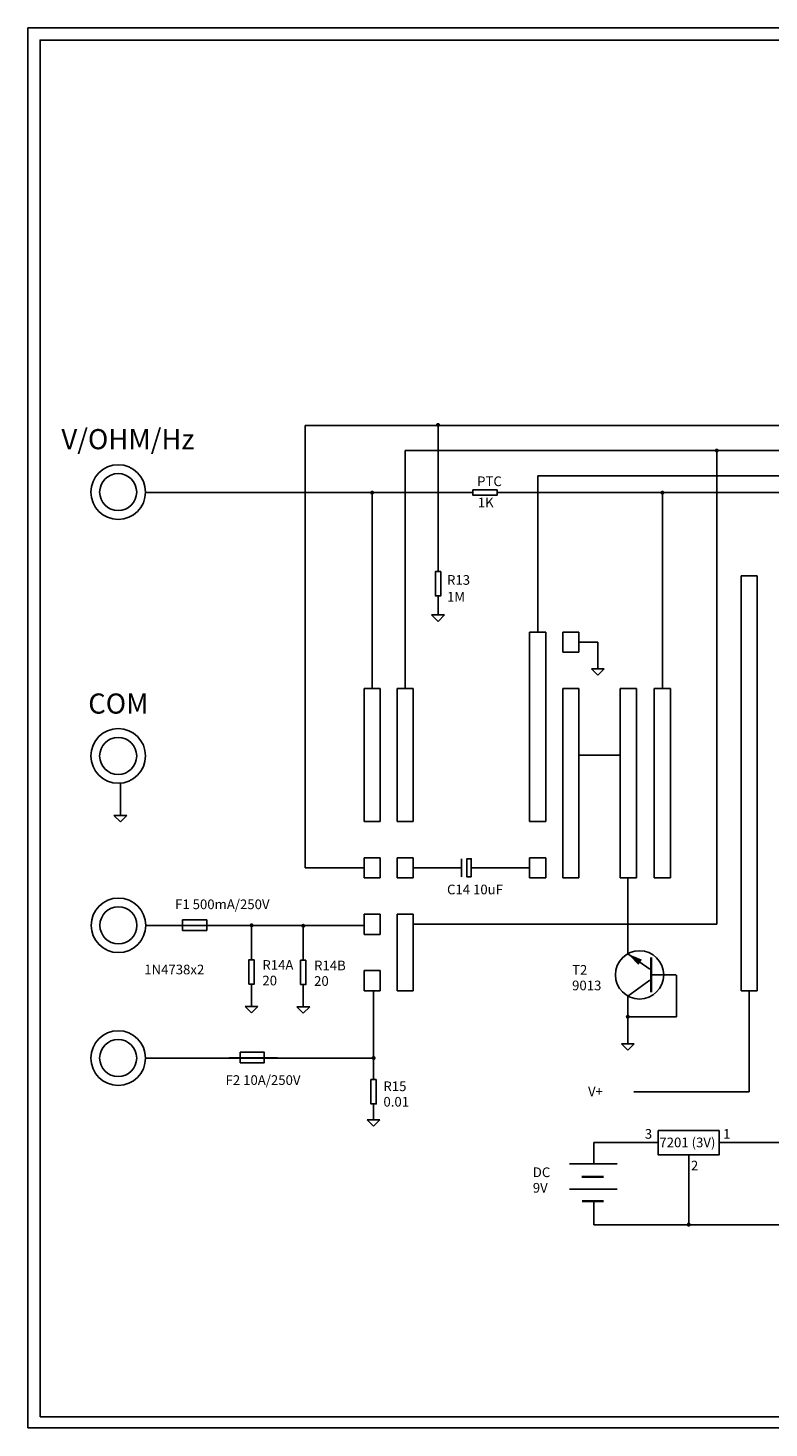
# Model space of a CAD drawing. Extents: x 53 to 327, y 140 to 313.
# Drawn here: x 53 to 145, y 140 to 313 of the extents above; entities that cross this region are included whole.
import ezdxf

# ---------------------------------------------------------------- set-up
doc = ezdxf.new("R2010")
doc.units = 0
doc.layers.get('0').update_dxf_attribs({"linetype": 'CONTINUOUS'})
doc.styles.get("Standard").update_dxf_attribs({"font": 'ARIAL.TTF'})

# ---------------------------------------------------------------- blocks, each defined once
blk = doc.blocks.new('GND')
for p, q in [((-0.79, 0), (0, -0.79)), ((-0.79, 0), (0.79, 0)), ((0, 0), (0, 1.5)), ((0, -0.79), (0.79, 0))]:
    blk.add_line(p, q)
blk = doc.blocks.new('JD')
at = {"const_width": 0.25}
blk.add_lwpolyline([(-0.125, 0, 1), (0.125, 0, 1)], format="xyb", close=True, dxfattribs=at)
blk = doc.blocks.new('R')
for p, q in [((-1.54, 0), (0, 0)), ((3.01, 0), (4.52, 0))]:
    blk.add_line(p, q)
blk.add_lwpolyline([(0, 0.33), (3.01, 0.33), (3.01, -0.33), (0, -0.33)], close=True)
blk = doc.blocks.new('FUSE')
blk.add_line((-1.39, 0.02), (4.61, 0.02))
blk.add_lwpolyline([(-0.01, 0.71), (2.99, 0.71), (2.99, -0.59), (-0.01, -0.59)], close=True)
blk = doc.blocks.new('DOT')
at = {"const_width": 0.25}
blk.add_lwpolyline([(-0.125, 0, 1), (0.125, 0, 1)], format="xyb", close=True, dxfattribs=at)
blk = doc.blocks.new('NPN')
for p, q in [((5.99, 2.62), (5.99, 4.44)), ((3.27, 0.65), (5.99, 2.62)), ((0, 0), (2.98, 0)), ((3.27, -0.73), (5.99, -2.62)), ((5.99, -2.62), (5.99, -4.3))]:
    blk.add_line(p, q)
at = {"const_width": 0.3}
blk.add_lwpolyline([(3.08, 2.15), (3.08, -2.17)], dxfattribs=at)
blk.add_lwpolyline([(5.99, -2.62, 0, 0.8, 0), (4.46, -1.57, 0.8, 0.8, 0)], format="xyseb")
blk.add_circle((4.53, 0), 3)

msp = doc.modelspace()

# ---------------------------------------------------------------- linework, layer by layer
for p, q in [((87.22, 264.1), (195.88, 264.1)), ((87.22, 264.1), (87.22, 209.21)), ((103.72, 264.1), (103.72, 245.97)), ((99.65, 261), (189.04, 261)), ((99.65, 231.46), (99.65, 261)), ((138.33, 261), (138.33, 202.21)), ((116.1, 257.86), (185.97, 257.86)), ((116.1, 238.46), (116.1, 257.86)), ((67.39, 255.77), (108.05, 255.77)), ((95.54, 231.46), (95.54, 255.77)), ((111.06, 255.77), (183.14, 255.77)), ((131.58, 231.46), (131.58, 255.77)), ((143.35, 245.46), (141.35, 245.46)), ((141.35, 245.46), (141.35, 193.96)), ((143.35, 193.96), (143.35, 245.46)), ((103.72, 242.95), (103.72, 240.59)), ((103.72, 242.95), (103.72, 242.78)), ((117.1, 238.46), (115.1, 238.46)), ((115.1, 238.46), (115.1, 214.96)), ((117.1, 214.96), (117.1, 238.46)), ((121.2, 238.46), (119.2, 238.46)), ((119.2, 238.46), (119.2, 235.96)), ((121.2, 235.96), (121.2, 238.46)), ((121.2, 237.21), (123.58, 237.21)), ((123.58, 233.9), (123.58, 237.21)), ((119.2, 235.96), (121.2, 235.96)), ((122.8, 233.9), (123.58, 233.11)), ((122.8, 233.9), (124.37, 233.9)), ((123.58, 233.11), (124.37, 233.9)), ((96.54, 231.46), (94.54, 231.46)), ((94.54, 231.46), (94.54, 214.96)), ((96.54, 214.96), (96.54, 231.46)), ((98.65, 231.46), (98.65, 214.96)), ((100.65, 231.46), (98.65, 231.46)), ((100.65, 214.96), (100.65, 231.46)), ((119.2, 231.46), (119.2, 207.96)), ((121.2, 231.46), (119.2, 231.46)), ((121.2, 207.96), (121.2, 231.46)), ((126.36, 231.46), (126.36, 207.96)), ((128.36, 231.46), (126.36, 231.46)), ((128.36, 207.96), (128.36, 231.46)), ((130.58, 231.46), (130.58, 207.96)), ((132.58, 231.46), (130.58, 231.46)), ((132.58, 207.96), (132.58, 231.46)), ((121.2, 223.21), (126.36, 223.21)), ((64.27, 217.21), (64.27, 219.74)), ((94.54, 214.96), (96.54, 214.96)), ((98.65, 214.96), (100.65, 214.96)), ((115.1, 214.96), (117.1, 214.96)), ((96.54, 210.46), (94.54, 210.46)), ((94.54, 210.46), (94.54, 207.96)), ((96.54, 207.96), (96.54, 210.46)), ((100.65, 210.46), (98.65, 210.46)), ((98.65, 210.46), (98.65, 207.96)), ((100.65, 207.96), (100.65, 210.46)), ((106.64, 210.35), (106.64, 208.09)), ((117.1, 210.46), (115.1, 210.46)), ((115.1, 210.46), (115.1, 207.96)), ((117.1, 207.96), (117.1, 210.46)), ((94.54, 209.21), (87.22, 209.21)), ((106.64, 209.22), (100.65, 209.22)), ((107.86, 209.22), (115.1, 209.22)), ((94.54, 207.96), (96.54, 207.96)), ((98.65, 207.96), (100.65, 207.96)), ((115.1, 207.96), (117.1, 207.96)), ((119.2, 207.96), (121.2, 207.96)), ((126.36, 207.96), (128.36, 207.96)), ((127.29, 199.8), (127.29, 207.89)), ((130.58, 207.96), (132.58, 207.96)), ((96.54, 203.46), (94.54, 203.46)), ((94.54, 203.46), (94.54, 200.96)), ((96.54, 200.96), (96.54, 203.46)), ((100.65, 203.46), (98.65, 203.46)), ((98.65, 203.46), (98.65, 193.96)), ((100.65, 193.96), (100.65, 203.46)), ((94.54, 202.08), (67.42, 202.08)), ((80.56, 202.08), (80.56, 198.84)), ((86.99, 202.02), (86.99, 198.78)), ((138.33, 202.21), (100.65, 202.21)), ((94.54, 200.96), (96.54, 200.96)), ((96.54, 196.46), (94.54, 196.46)), ((94.54, 196.46), (94.54, 193.96)), ((96.54, 193.96), (96.54, 196.46)), ((133.34, 190.74), (133.34, 195.89)), ((94.54, 193.96), (96.54, 193.96)), ((95.72, 193.96), (95.72, 183.39)), ((98.65, 193.96), (100.65, 193.96)), ((141.35, 193.96), (143.35, 193.96)), ((127.29, 191.49), (127.29, 188.6)), ((127.29, 190.74), (133.34, 190.74)), ((95.72, 185.61), (67.39, 185.61)), ((142.35, 181.41), (128.04, 181.41)), ((123.05, 175.15), (131.08, 175.15)), ((123.05, 175.15), (123.05, 172.48)), ((138.62, 175.15), (146.46, 175.15)), ((120.03, 172.5), (125.98, 172.5)), ((134.85, 173.59), (134.85, 164.94)), ((120.03, 169.33), (125.98, 169.33)), ((293.11, 164.93), (123.07, 164.93))]:
    msp.add_line(p, q)
for points in [[(52.8, 139.71), (326.88, 139.71), (326.98, 313.43), (52.8, 313.43)], [(54.3, 141.08), (325.48, 141.08), (325.48, 311.91), (54.3, 311.93)], [(108.05, 256.12), (111.06, 256.12), (111.06, 255.45), (108.05, 255.45)], [(104.06, 245.97), (104.06, 242.95), (103.39, 242.95), (103.39, 245.97)], [(107.84, 208.09), (107.3, 208.09), (107.3, 210.34), (107.84, 210.34)], [(131.08, 176.62), (138.62, 176.62), (138.62, 173.59), (131.08, 173.59)]]:
    msp.add_lwpolyline(points, close=True)
for points in [[(142.35, 193.96), (142.35, 181.41)], [(123.07, 167.76), (123.07, 164.93)]]:
    msp.add_lwpolyline(points)
msp.add_lwpolyline([(128.03, 181.41, 0, 0, 0), (126.11, 181.41, 0, 0.5, 0), (128.03, 181.41, 0.5, 0.5, 0)], format="xyseb", close=True)
at = {"const_width": 0.3}
for points in [[(121.56, 170.86), (124.31, 170.86)], [(121.58, 167.85), (124.31, 167.85)]]:
    msp.add_lwpolyline(points, dxfattribs=at)
for centre, radius in [((64, 255.84), 3.39), ((64, 255.84), 2.3), ((64, 223.1), 3.39), ((64, 223.1), 2.3), ((64.03, 202.08), 3.39), ((64.03, 202.08), 2.3), ((64, 185.61), 3.39), ((64, 185.61), 2.3)]:
    msp.add_circle(centre, radius)

# ---------------------------------------------------------------- block references
for name, p in [('DOT', (103.72, 264.18)), ('DOT', (138.33, 261)), ('DOT', (95.54, 255.77)), ('DOT', (131.58, 255.77)), ('GND', (103.72, 240.59)), ('GND', (64.27, 215.71)), ('FUSE', (72.01, 202.05)), ('JD', (80.56, 202.08)), ('JD', (86.99, 202.02)), ('GND', (80.57, 192.02)), ('GND', (86.99, 191.96)), ('JD', (127.29, 190.74)), ('GND', (127.29, 187.37)), ('FUSE', (79.16, 185.62)), ('JD', (95.72, 185.61)), ('GND', (95.72, 177.94)), ('JD', (134.85, 164.94))]:
    msp.add_blockref(name, p)
for name, p, rotation in [('NPN', (133.28, 195.93), 180), ('R', (80.56, 197.81), 270), ('R', (86.99, 197.75), 270), ('R', (95.72, 182.93), 270)]:
    msp.add_blockref(name, p, dxfattribs=dict(rotation=rotation))

# ---------------------------------------------------------------- texts
for s, height, p in [('V/OHM/Hz', 2.5, (56.95, 261.16)), ('PTC', 1.2, (108.58, 256.58)), ('1K', 1.2, (108.66, 253.95)), ('R13', 1.2, (104.84, 244.34)), ('1M', 1.2, (104.84, 242.25)), ('COM', 2.5, (60.28, 228.35)), ('C14 10uF', 1.2, (104.84, 205.93)), ('F1 500mA/250V', 1.2, (71.07, 204.09)), ('1N4738x2', 1.2, (67.24, 196)), ('R14A', 1.2, (81.91, 196.56)), ('R14B', 1.2, (88.33, 196.5)), ('T2', 1.2, (120.37, 195.95)), ('20', 1.2, (81.91, 194.63)), ('20', 1.2, (88.33, 194.57)), ('9013', 1.2, (120.37, 194.02)), ('F2 10A/250V', 1.2, (77.34, 182.28)), ('R15', 1.2, (96.94, 181.51)), ('0.01', 1.2, (96.94, 179.59)), ('V+', 1.2, (122.35, 180.87)), ('3', 1.2, (129.4, 175.6)), ('7201 (3V)', 1.2, (131.21, 174.54)), ('1', 1.2, (139.12, 175.6)), ('DC', 1.2, (115.49, 170.84)), ('2', 1.2, (135.13, 171.67)), ('9V', 1.2, (115.49, 168.91))]:
    msp.add_text(s, height=height).set_placement(p)

doc.saveas('drawing.dxf')
